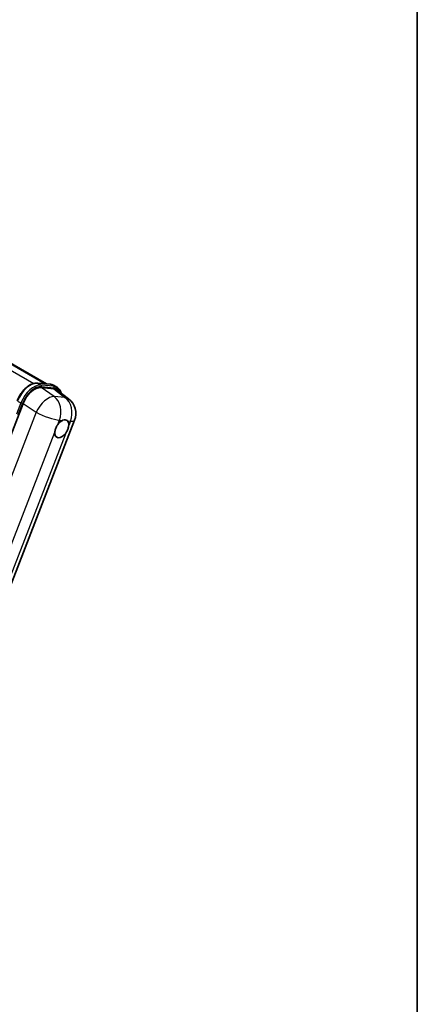
# Model space of a CAD drawing. Units: millimetres. Extents: x 2 to 9456, y -21 to 1665.
# Drawn here: x 2142 to 2348, y 281 to 791 of the extents above; entities that cross this region are included whole.
import ezdxf

# ---------------------------------------------------------------- set-up
doc = ezdxf.new("R2010")
doc.units = ezdxf.units.MM
for name, color, linetype, lineweight in [('Border (ISO)', 7, 'Continuous', 35), ('Visible (ISO)', 7, 'Continuous', 35), ('Visible Narrow (ISO)', 7, 'Continuous', 25)]:
    doc.layers.add(name, color=color, linetype=linetype, lineweight=lineweight)

# ---------------------------------------------------------------- blocks, each defined once
blk = doc.blocks.new('図面枠 tk図枠')
at = {"layer": 'Border (ISO)'}
blk.add_line((405.5, 289), (405.5, 8), dxfattribs=at)

msp = doc.modelspace()

# ---------------------------------------------------------------- linework, layer by layer
at = {"layer": 'Visible (ISO)'}
for p, q in [((1980.4616, 703.1597), (2155.6271, 602.0278)), ((2150.8985, 602.4502), (2157.5121, 601.8595)), ((2152.7319, 600.0831), (2159.3903, 599.4884)), ((2159.2525, 601.3204), (2160.9495, 600.3406)), ((2161.1607, 598.8101), (2167.054, 594.2364)), ((2134.9961, 569.9888), (2143.4943, 591.8916)), ((2096.5764, 393.637), (2170.1182, 583.1798))]:
    msp.add_line(p, q, dxfattribs=at)
msp.add_arc((2161.1682, 586.6524), 9.6, 338.793977, 52.185752, dxfattribs=at)
for centre, major_axis, ratio, start_param, end_param in [((2149.3697, 591.2978), (-4.7613, -8.3573), 0.57952204, 3.40056789, 4.96376802), ((2155.9384, 590.7111), (4.8747, 8.3341), 0.57513686, 6.20770977, 6.54772141), ((2163.4857, 578.7688), (2.55, 4.4167), 0.57735027, 0.6952205, 1.3991746), ((2163.4857, 578.7688), (2.55, 4.4167), 0.57735027, 5.40760948, 6.11156358), ((2163.4857, 578.7688), (-2.55, -4.4167), 0.57735027, 5.40760948, 7.68235991)]:
    msp.add_ellipse(centre, major_axis=major_axis, ratio=ratio, start_param=start_param, end_param=end_param, dxfattribs=at)
for points, knots in [([(2140.4333, 593.3329), (2140.8247, 594.3416), (2141.322, 595.3378), (2142.4829, 597.2149), (2143.1461, 598.0955), (2144.5797, 599.6602), (2145.3497, 600.3441), (2146.9328, 601.4503), (2147.7458, 601.8728), (2149.353, 602.4062), (2150.1488, 602.5171), (2150.8985, 602.4502)], [3.14159265, 3.14159265, 3.14159265, 3.14159265, 3.45575192, 3.45575192, 3.76991118, 3.76991118, 4.08407045, 4.08407045, 4.39822972, 4.39822972, 4.71238898, 4.71238898, 4.71238898, 4.71238898]), ([(2157.5121, 601.8595), (2157.637, 601.8483), (2157.7607, 601.8322), (2158.0047, 601.7901), (2158.1251, 601.7641), (2158.3623, 601.7021), (2158.479, 601.666), (2158.7081, 601.5841), (2158.8205, 601.5382), (2159.0403, 601.4365), (2159.1478, 601.3808), (2159.2525, 601.3204)], [4.71238898, 4.71238898, 4.71238898, 4.71238898, 4.764748858, 4.764748858, 4.817108736, 4.817108736, 4.869468613, 4.869468613, 4.921828491, 4.921828491, 4.974188368, 4.974188368, 4.974188368, 4.974188368]), ([(2163.0999, 597.305), (2163.0986, 597.3102), (2163.0972, 597.3154), (2162.9173, 597.9869), (2162.6473, 598.5898), (2161.9259, 599.616), (2161.4731, 600.0383), (2160.9495, 600.3406)], [0.783371756, 0.783371756, 0.783371756, 0.783371756, 0.785398163, 0.785398163, 1.047197551, 1.047197551, 1.308996939, 1.308996939, 1.308996939, 1.308996939]), ([(2163.8105, 583.1035), (2163.8901, 583.1411), (2163.9694, 583.1758), (2164.4901, 583.3839), (2164.9153, 583.4534), (2165.646, 583.3881), (2166.0033, 583.2488), (2166.3392, 582.9641), (2166.3877, 582.9181), (2166.4337, 582.8692)], [4.535339596, 4.535339596, 4.535339596, 4.535339596, 4.561894963, 4.561894963, 4.711051305, 4.711051305, 4.860207647, 4.860207647, 4.886763014, 4.886763014, 4.886763014, 4.886763014]), ([(2159.8941, 577.0702), (2159.9013, 577.1662), (2159.9109, 577.2639), (2159.991, 577.9174), (2160.1435, 578.5088), (2160.5654, 579.5961), (2160.8647, 580.1691), (2161.2792, 580.7903), (2161.3433, 580.8828), (2161.4087, 580.9737)], [4.535339596, 4.535339596, 4.535339596, 4.535339596, 4.561894963, 4.561894963, 4.711051305, 4.711051305, 4.860207647, 4.860207647, 4.886763014, 4.886763014, 4.886763014, 4.886763014]), ([(2167.0773, 580.4674), (2167.0701, 580.3713), (2167.06, 580.2739), (2166.9747, 579.6234), (2166.8116, 579.0382), (2166.3897, 577.9509), (2166.101, 577.3717), (2165.6918, 576.7476), (2165.6281, 576.6547), (2165.5628, 576.5639)], [4.535339596, 4.535339596, 4.535339596, 4.535339596, 4.561894963, 4.561894963, 4.711051305, 4.711051305, 4.860207647, 4.860207647, 4.886763014, 4.886763014, 4.886763014, 4.886763014])]:
    msp.add_open_spline(points, degree=3, knots=knots, dxfattribs=at)
at = {"layer": 'Visible Narrow (ISO)'}
for p, q in [((1972.4625, 704.1726), (2148.9711, 602.2653)), ((1979.0557, 703.5937), (2154.8532, 602.0969)), ((2151.0572, 602.3993), (2157.6709, 601.8086)), ((2151.0572, 602.3993), (2152.7543, 601.4195)), ((2159.4724, 595.5316), (2152.7319, 600.0831)), ((2159.3679, 600.8288), (2152.7543, 601.4195)), ((2152.9664, 600.6278), (2159.58, 600.0371)), ((2157.6709, 601.8086), (2159.3679, 600.8288)), ((2159.3903, 599.4884), (2165.141, 595.0253)), ((2142.3223, 592.1689), (2140.0547, 586.3244)), ((2140.6252, 593.1487), (2142.3223, 592.1689)), ((2140.919, 586.2339), (2143.114, 591.8911)), ((2143.4943, 591.8916), (2150.2348, 587.3402)), ((2165.141, 595.0253), (2159.4724, 595.5316)), ((2150.2348, 587.3402), (2076.487, 397.2663)), ((2161.4087, 580.9737), (2162.2878, 583.2395)), ((2162.2878, 583.2395), (2163.8105, 583.1035)), ((2166.4337, 582.8692), (2167.9564, 582.7332)), ((2167.9564, 582.7332), (2167.0773, 580.4674)), ((2088.877, 394.0342), (2159.8941, 577.0702)), ((2165.5628, 576.5639), (2094.5457, 393.5279))]:
    msp.add_line(p, q, dxfattribs=at)
for centre, major_axis, ratio, start_param, end_param in [((2147.2389, 592.558), (5.4, 9.3531), 0.57735027, 0.26179939, 1.83259571), ((2150.8451, 601.8525), (0.0534, 0.5976), 0.78867513, 5.9323059, 6.28318531), ((2157.4587, 601.2618), (0.0534, 0.5976), 0.78867513, 5.9323059, 6.28318531), ((2148.9359, 591.5782), (5.4, 9.3531), 0.57735027, 0.26179939, 1.83259571), ((2149.3602, 591.3332), (5.1, 8.8335), 0.57735027, 0.26179939, 1.83259571), ((2152.5422, 600.8727), (0.0534, 0.5976), 0.78867513, 4.36150957, 5.9323059), ((2153.8525, 591.9673), (5.4, 9.3531), 0.57735027, 0, 0.26179939), ((2159.1558, 600.282), (0.0534, 0.5976), 0.78867513, 4.36150957, 5.9323059), ((2155.5495, 590.9875), (5.4, 9.3531), 0.57735027, 0, 0.26179939), ((2155.9738, 590.7425), (5.1, 8.8335), 0.57735027, 5.86317441, 6.54498469), ((2142.6897, 592.1361), (0.5594, -0.217), 0.21132487, 4.08047467, 5.65127099), ((2155.4996, 587.1587), (5.3722, 7.9561), 0.48615458, 0.3031075, 1.86630763), ((2155.4996, 587.1587), (0.854, 9.5619), 0.78867513, 4.36150957, 5.84503943), ((2161.1682, 586.6524), (-0.854, -9.5619), 0.78867513, 1.21991692, 2.70344678), ((2161.1682, 586.6524), (5.8858, 7.584), 0.62311053, 0, 0.34001164), ((2155.4996, 587.1587), (8.9499, -3.4725), 0.21132487, 4.16774113, 5.65127099), ((2161.1682, 586.6524), (8.9499, -3.4725), 0.21132487, 5.65127099, 6.28318531)]:
    msp.add_ellipse(centre, major_axis=major_axis, ratio=ratio, start_param=start_param, end_param=end_param, dxfattribs=at)

# ---------------------------------------------------------------- block references
at = {"xscale": 6, "yscale": 6, "zscale": 6}
msp.add_blockref('図面枠 tk図枠', (-85.1995, -69.2796), dxfattribs=at)

doc.saveas('drawing.dxf')
